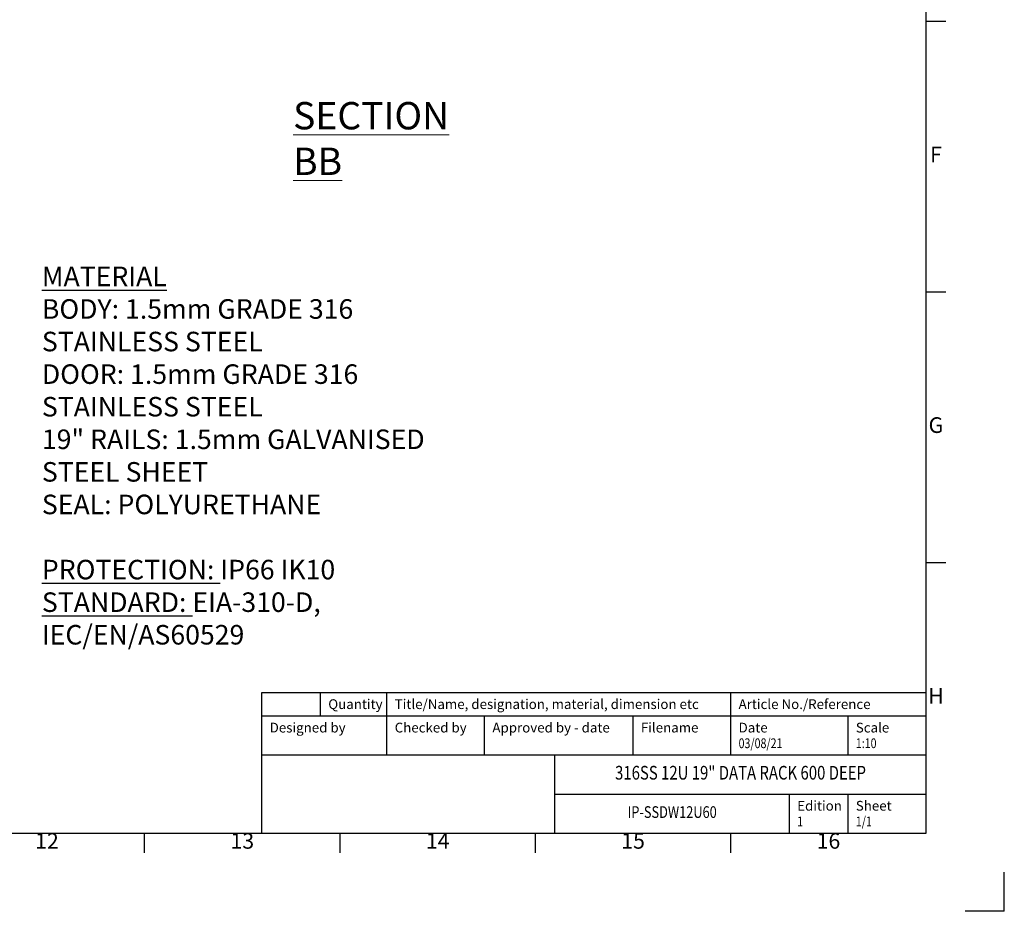
# Model space of a CAD drawing. Units: millimetres. Extents: x 63 to 4384, y 73 to 3148.
# Drawn here: x 3125 to 4384, y 178 to 1318 of the extents above; entities that cross this region are included whole.
import ezdxf
from ezdxf.enums import TextEntityAlignment as Align

# ---------------------------------------------------------------- set-up
doc = ezdxf.new("R2010")
doc.units = ezdxf.units.MM
doc.header["$LTSCALE"] = 2
doc.layers.add('Dimensions', color=7, linetype='Continuous')
doc.layers.add('Title Block', color=7, linetype='Continuous')
doc.styles.add('ISO Proportional', font='ARIALN.TTF', dxfattribs={"width": 0.8})
doc.styles.add('SLDTEXTSTYLE1', font='romans.shx', dxfattribs={"width": 0.75})
doc.styles.get("Standard").update_dxf_attribs({"font": 'romans.shx', "width": 0.8})

# ---------------------------------------------------------------- blocks, each defined once
blk = doc.blocks.new('ISO A1 title block')
at = {"layer": 'Title Block'}
for p, q in [((820, 20), (820, 574)), ((820, 227.75), (825, 227.75)), ((820, 158.5), (825, 158.5)), ((820, 89.25), (825, 89.25)), ((650, 56), (820, 56)), ((650, 50), (650, 56)), ((665, 50), (665, 56)), ((682, 50), (682, 56)), ((770, 50), (770, 56)), ((650, 50), (820, 50)), ((650, 20), (650, 50)), ((682, 40), (682, 50)), ((707, 40), (707, 50)), ((745, 40), (745, 50)), ((770, 40), (770, 50)), ((800, 40), (800, 50)), ((650, 40), (820, 40)), ((725, 20), (725, 40)), ((725, 30), (820, 30)), ((785, 20), (785, 30)), ((800, 20), (800, 30)), ((20, 20), (820, 20)), ((620, 15), (620, 20)), ((670, 15), (670, 20)), ((720, 15), (720, 20)), ((770, 15), (770, 20)), ((840, 0), (840, 10)), ((840, 0), (830, 0))]:
    blk.add_line(p, q, dxfattribs=at)
at = {"layer": 'Title Block', "style": 'ISO Proportional'}
for s, p in [('F', (822.5, 193.125)), ('G', (822.5, 123.875)), ('H', (822.5, 54.625)), ('12', (595, 17.5)), ('13', (645, 17.5)), ('14', (695, 17.5)), ('15', (745, 17.5)), ('16', (795, 17.5))]:
    blk.add_text(s, height=4, dxfattribs=at).set_placement(p, align=Align.MIDDLE)
for s, p in [('Quantity', (667, 53)), ('Title/Name, designation, material, dimension etc', (684, 53)), ('Article No./Reference', (772, 53)), ('Designed by', (652, 47)), ('Checked by', (684, 47)), ('Approved by - date', (709, 47)), ('Filename', (747, 47)), ('Date', (772, 47)), ('Scale', (802, 47)), ('Edition', (787, 27)), ('Sheet', (802, 27))]:
    blk.add_text(s, height=2.5, dxfattribs=at).set_placement(p, align=Align.MIDDLE_LEFT)
at = {"layer": 'Title Block', "style": 'ISO Proportional', "flags": 8}
for tag, p in [('FILENAME', (747, 43)), ('DATE', (772, 43)), ('SCALE', (802, 43)), ('EDITION', (787, 23)), ('SHEET', (802, 23))]:
    blk.add_attdef(tag, text='', height=2.5, dxfattribs=at).set_placement(p, align=Align.MIDDLE_LEFT)
blk.add_attdef('DRAWING_NUMBER', text='', height=3, dxfattribs=at).set_placement((755, 25), align=Align.MIDDLE)

msp = doc.modelspace()

# ---------------------------------------------------------------- block references
at = {"layer": 'Title Block'}
ref = msp.add_blockref('ISO A1 title block', (184.4, 177.6), dxfattribs=dict(at, xscale=5, yscale=5, zscale=5))
ref.add_attrib('DRAWING_NUMBER', 'IP-SSDW12U60', dxfattribs={"height": 15, "width": 0.8}).set_placement((3959.4, 302.6), align=Align.MIDDLE)
ref.add_attrib('TITLE', '316SS 12U 19" DATA RACK 600 DEEP', dxfattribs={"height": 17.5, "width": 0.8}).set_placement((4046.9, 352.6), align=Align.MIDDLE)
ref.add_attrib('DATE', '03/08/21', dxfattribs={"height": 12.5, "width": 0.8}).set_placement((4044.4, 392.6), align=Align.MIDDLE_LEFT)
ref.add_attrib('EDITION', '1', dxfattribs={"height": 12.5, "width": 0.8}).set_placement((4119.4, 292.6), align=Align.MIDDLE_LEFT)
ref.add_attrib('SHEET', '1/1', dxfattribs={"height": 12.5, "width": 0.8}).set_placement((4194.4, 292.6), align=Align.MIDDLE_LEFT)
ref.add_attrib('SCALE', '1:10', dxfattribs={"height": 12.5, "width": 0.8}).set_placement((4194.4, 392.6), align=Align.MIDDLE_LEFT)

# ---------------------------------------------------------------- texts
at = {"color": 7, "linetype": 'Continuous', "lineweight": 0, "insert": (3474.4, 1212.9), "char_height": 35, "attachment_point": 1, "style": 'SLDTEXTSTYLE1'}
msp.add_mtext('{\\LSECTION BB}', dxfattribs=at)
at = {"layer": 'Dimensions', "insert": (3439.9, 760.6), "char_height": 25, "attachment_point": 5}
msp.add_mtext('\\pxql;{\\LMATERIAL}\\PBODY: 1.5mm GRADE 316 STAINLESS STEEL\\PDOOR: 1.5mm GRADE 316 STAINLESS STEEL\\P19" RAILS: 1.5mm GALVANISED STEEL SHEET\\PSEAL: POLYURETHANE\\P\\P{\\LPROTECTION:} IP66 IK10\\P{\\LSTANDARD:} EIA-310-D, IEC/EN/AS60529', dxfattribs=at)

doc.saveas('drawing.dxf')
